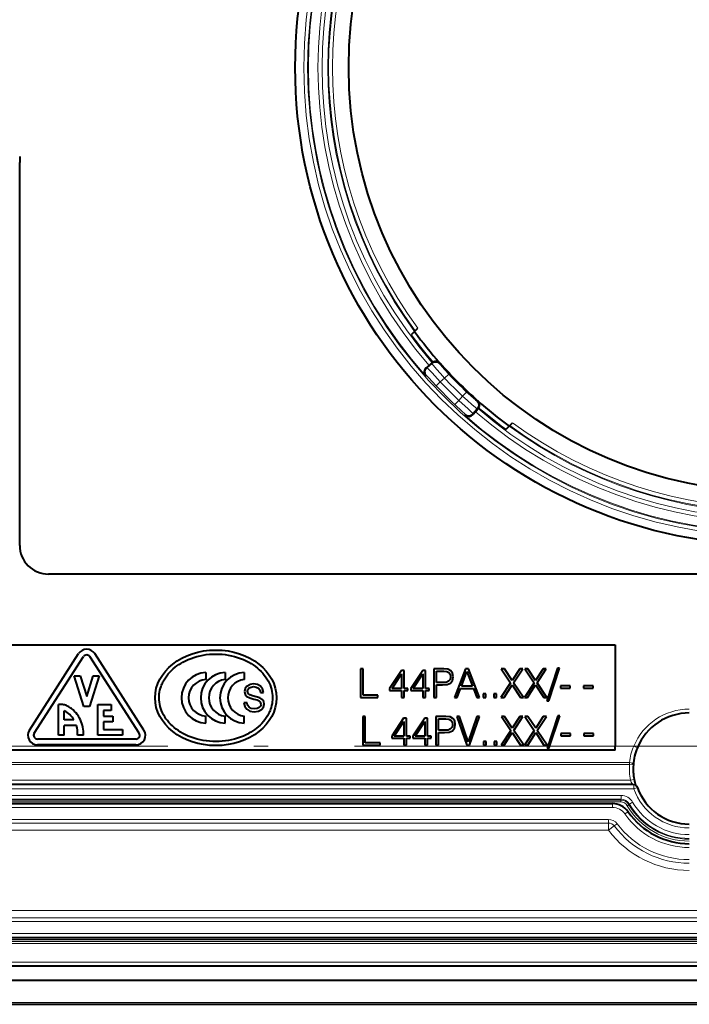
# Model space of a CAD drawing. Extents: x 0 to 420, y 0 to 297.
# Drawn here: x 313 to 336, y 99 to 133 of the extents above; entities that cross this region are included whole.
import ezdxf

# ---------------------------------------------------------------- set-up
doc = ezdxf.new("R2010")
doc.units = 0
doc.linetypes.add('DASHDOT', pattern=[18.5, 12, -3, 0.5, -3])

msp = doc.modelspace()

# ---------------------------------------------------------------- linework, layer by layer
at = {"color": 7, "lineweight": 40}
for p, q in [((312.970642, 128.550674), (312.970642, 128.53862)), ((312.970642, 128.5383), (312.970642, 128.348877)), ((312.970642, 114.99205), (312.970642, 128.348877)), ((326.730438, 122.451675), (326.610107, 122.33136)), ((326.751617, 122.47287), (326.730743, 122.451988)), ((326.751892, 122.473129), (326.846985, 122.568237)), ((327.235352, 121.271835), (327.139038, 121.188698)), ((327.235352, 121.271835), (327.337219, 121.360382)), ((327.337219, 121.360382), (327.343048, 121.365257)), ((327.369019, 121.383049), (327.343048, 121.365257)), ((327.618195, 121.349457), (327.615631, 121.352348)), ((328.92804, 120.039619), (328.930939, 120.037048)), ((328.850433, 119.656769), (328.767273, 119.560455)), ((328.850433, 119.656769), (328.938965, 119.758621)), ((328.938965, 119.758621), (328.943848, 119.76445)), ((328.961639, 119.790436), (328.943848, 119.76445)), ((330.030273, 119.15184), (329.909943, 119.031532)), ((330.051453, 119.173035), (330.030579, 119.152161)), ((330.051727, 119.173302), (330.14682, 119.268402)), ((364.503967, 113.99205), (313.970642, 113.99205)), ((312.570618, 111.525383), (333.717194, 111.525383)), ((333.717194, 111.525383), (333.717194, 107.991898)), ((313.308044, 108.555923), (315.024689, 111.222588)), ((313.476196, 108.447662), (315.192871, 111.114326)), ((317.133759, 108.447662), (315.417084, 111.114326)), ((317.30191, 108.555923), (315.585266, 111.222588)), ((319.455505, 110.565964), (319.455505, 110.317291)), ((320.124817, 110.565964), (320.124817, 110.317291)), ((320.794128, 110.565964), (320.794128, 110.317291)), ((324.8508, 110.692413), (324.8508, 109.692413)), ((324.942566, 110.692413), (324.8508, 110.692413)), ((324.942566, 109.774475), (324.942566, 110.692413)), ((326.27359, 110.63678), (325.861908, 110.006737)), ((326.372345, 110.63678), (326.27359, 110.63678)), ((326.372345, 110.006737), (326.372345, 110.63678)), ((327.013519, 110.63678), (326.601837, 110.006737)), ((327.112274, 110.63678), (327.013519, 110.63678)), ((327.112274, 110.006737), (327.112274, 110.63678)), ((327.40155, 110.692413), (327.40155, 109.692413)), ((327.750641, 110.692413), (327.40155, 110.692413)), ((327.493347, 110.610352), (327.74646, 110.610352)), ((327.493347, 110.208405), (327.493347, 110.610352)), ((327.74646, 110.610352), (327.852173, 110.597839)), ((327.89389, 110.674339), (327.750641, 110.692413)), ((327.852173, 110.597839), (327.925903, 110.561676)), ((327.995422, 110.621483), (327.89389, 110.674339)), ((327.925903, 110.561676), (327.968994, 110.500481)), ((328.058014, 110.533867), (327.995422, 110.621483)), ((328.503082, 110.692413), (328.123383, 109.692413)), ((328.364014, 110.08046), (328.557312, 110.595055)), ((328.612946, 110.692413), (328.503082, 110.692413)), ((328.557312, 110.595055), (328.752045, 110.08046)), ((328.992645, 109.692413), (328.612946, 110.692413)), ((329.753418, 110.692413), (330.077484, 110.207024)), ((329.861908, 110.692413), (329.753418, 110.692413)), ((330.130341, 110.283508), (329.861908, 110.692413)), ((330.395996, 110.692413), (330.130341, 110.283508)), ((330.181793, 110.204239), (330.503082, 110.692413)), ((330.503082, 110.692413), (330.395996, 110.692413)), ((330.569855, 110.692413), (330.89389, 110.207024)), ((330.678314, 110.692413), (330.569855, 110.692413)), ((330.946747, 110.283508), (330.678314, 110.692413)), ((331.212402, 110.692413), (330.946747, 110.283508)), ((330.99823, 110.204239), (331.319489, 110.692413)), ((331.319489, 110.692413), (331.212402, 110.692413)), ((331.715881, 110.718842), (331.341736, 109.575584)), ((331.409912, 109.575584), (331.782654, 110.718842)), ((331.782654, 110.718842), (331.715881, 110.718842)), ((315.204956, 109.375488), (314.871643, 110.442154)), ((314.871643, 110.442154), (315.081177, 110.442154)), ((315.081177, 110.442154), (315.304962, 109.726013)), ((315.304962, 109.726013), (315.528778, 110.442154)), ((315.738312, 110.442154), (315.404968, 109.375488)), ((315.528778, 110.442154), (315.738312, 110.442154)), ((325.945374, 110.006737), (326.280548, 110.521347)), ((326.280548, 110.521347), (326.280548, 110.006737)), ((326.685272, 110.006737), (327.020477, 110.521347)), ((327.020477, 110.521347), (327.020477, 110.006737)), ((327.829926, 110.21814), (327.70752, 110.208405)), ((327.916168, 110.254303), (327.829926, 110.21814)), ((327.966217, 110.316895), (327.916168, 110.254303)), ((327.984314, 110.412865), (327.966217, 110.316895)), ((327.968994, 110.500481), (327.984314, 110.412865)), ((327.985687, 110.195892), (328.055237, 110.284904)), ((328.055237, 110.284904), (328.078888, 110.411469)), ((328.078888, 110.411469), (328.058014, 110.533867)), ((320.824677, 110.003159), (320.803406, 109.896935)), ((320.803406, 109.896935), (320.822906, 109.79425)), ((320.890167, 110.088142), (320.824677, 110.003159)), ((320.890167, 110.088142), (320.989319, 110.141258)), ((320.913208, 109.911095), (320.925598, 109.973068)), ((320.932678, 109.829659), (320.913208, 109.911095)), ((320.925598, 109.973068), (320.966309, 110.024406)), ((320.966309, 110.024406), (321.031799, 110.056274)), ((321.120331, 110.162506), (320.989319, 110.141258)), ((321.031799, 110.056274), (321.118561, 110.068665)), ((321.118561, 110.068665), (321.215942, 110.054504)), ((321.258423, 110.141258), (321.120331, 110.162506)), ((321.215942, 110.054504), (321.288513, 110.015549)), ((321.366425, 110.084602), (321.258423, 110.141258)), ((321.288513, 110.015549), (321.336334, 109.95359)), ((321.336334, 109.95359), (321.357574, 109.870377)), ((321.357574, 109.870377), (321.467346, 109.870377)), ((321.435486, 109.992538), (321.366425, 110.084602)), ((321.467346, 109.870377), (321.435486, 109.992538)), ((325.861908, 110.006737), (325.861908, 109.933022)), ((325.861908, 109.933022), (326.280548, 109.933022)), ((326.280548, 110.006737), (325.945374, 110.006737)), ((326.280548, 109.933022), (326.280548, 109.692413)), ((326.500305, 110.006737), (326.372345, 110.006737)), ((326.372345, 109.933022), (326.500305, 109.933022)), ((326.372345, 109.692413), (326.372345, 109.933022)), ((326.500305, 109.933022), (326.500305, 110.006737)), ((326.601837, 110.006737), (326.601837, 109.933022)), ((326.601837, 109.933022), (327.020477, 109.933022)), ((327.020477, 110.006737), (326.685272, 110.006737)), ((327.020477, 109.933022), (327.020477, 109.692413)), ((327.240234, 110.006737), (327.112274, 110.006737)), ((327.112274, 109.933022), (327.240234, 109.933022)), ((327.112274, 109.692413), (327.112274, 109.933022)), ((327.240234, 109.933022), (327.240234, 110.006737)), ((327.70752, 110.208405), (327.493347, 110.208405)), ((327.493347, 110.12635), (327.706146, 110.12635)), ((327.493347, 109.692413), (327.493347, 110.12635)), ((327.706146, 110.12635), (327.868866, 110.143036)), ((327.868866, 110.143036), (327.985687, 110.195892)), ((328.21936, 109.692413), (328.333405, 109.99839)), ((328.333405, 109.99839), (328.784027, 109.99839)), ((328.752045, 110.08046), (328.364014, 110.08046)), ((328.784027, 109.99839), (328.896667, 109.692413)), ((330.077484, 110.207024), (329.74231, 109.692413)), ((329.8508, 109.692413), (330.130341, 110.12635)), ((330.130341, 110.12635), (330.418243, 109.692413)), ((330.528107, 109.692413), (330.181793, 110.204239)), ((330.89389, 110.207024), (330.558716, 109.692413)), ((330.667206, 109.692413), (330.946747, 110.12635)), ((330.946747, 110.12635), (331.23465, 109.692413)), ((331.344543, 109.692413), (330.99823, 110.204239)), ((331.82019, 110.095757), (331.82019, 110.013695)), ((332.156769, 110.095757), (331.82019, 110.095757)), ((331.82019, 110.013695), (332.156769, 110.013695)), ((332.156769, 110.013695), (332.156769, 110.095757)), ((332.622681, 110.095757), (332.622681, 110.013695)), ((332.959259, 110.095757), (332.622681, 110.095757)), ((332.622681, 110.013695), (332.959259, 110.013695)), ((332.959259, 110.013695), (332.959259, 110.095757)), ((320.822906, 109.79425), (320.886627, 109.725204)), ((320.886627, 109.725204), (320.989319, 109.673859)), ((320.991089, 109.78009), (320.932678, 109.829659)), ((320.989319, 109.673859), (321.134491, 109.633133)), ((321.08493, 109.748215), (320.991089, 109.78009)), ((321.212402, 109.718117), (321.08493, 109.748215)), ((321.134491, 109.633133), (321.240723, 109.604813)), ((321.338104, 109.677399), (321.212402, 109.718117)), ((321.240723, 109.604813), (321.318634, 109.574707)), ((321.318634, 109.574707), (321.366425, 109.530449)), ((321.424866, 109.626053), (321.338104, 109.677399)), ((321.382355, 109.461403), (321.366425, 109.530449)), ((321.474426, 109.555237), (321.424866, 109.626053)), ((321.492126, 109.459633), (321.474426, 109.555237)), ((324.8508, 109.692413), (325.455811, 109.692413)), ((325.455811, 109.774475), (324.942566, 109.774475)), ((325.455811, 109.692413), (325.455811, 109.774475)), ((326.280548, 109.692413), (326.372345, 109.692413)), ((327.020477, 109.692413), (327.112274, 109.692413)), ((327.40155, 109.692413), (327.493347, 109.692413)), ((328.123383, 109.692413), (328.21936, 109.692413)), ((328.896667, 109.692413), (328.992645, 109.692413)), ((329.12616, 109.816193), (329.12616, 109.692413)), ((329.217957, 109.816193), (329.12616, 109.816193)), ((329.12616, 109.692413), (329.217957, 109.692413)), ((329.217957, 109.692413), (329.217957, 109.816193)), ((329.496124, 109.816193), (329.496124, 109.692413)), ((329.587921, 109.816193), (329.496124, 109.816193)), ((329.496124, 109.692413), (329.587921, 109.692413)), ((329.587921, 109.692413), (329.587921, 109.816193)), ((329.74231, 109.692413), (329.8508, 109.692413)), ((330.418243, 109.692413), (330.528107, 109.692413)), ((330.558716, 109.692413), (330.667206, 109.692413)), ((331.23465, 109.692413), (331.344543, 109.692413)), ((331.341736, 109.575584), (331.409912, 109.575584)), ((314.321655, 108.375488), (314.321655, 109.442154)), ((314.457031, 109.442154), (314.321655, 109.442154)), ((314.521637, 108.908821), (314.521637, 109.225815)), ((315.404968, 109.375488), (315.204956, 109.375488)), ((315.688293, 108.375488), (315.688293, 109.442154)), ((315.688293, 109.442154), (316.154968, 109.442154)), ((315.888306, 109.242157), (315.888306, 109.04216)), ((316.154968, 109.242157), (315.888306, 109.242157)), ((316.154968, 109.442154), (316.154968, 109.242157)), ((320.893707, 109.507431), (320.783936, 109.507431)), ((320.783936, 109.507431), (320.810516, 109.378189)), ((320.810516, 109.378189), (320.883087, 109.279045)), ((320.883087, 109.279045), (320.994629, 109.218849)), ((320.911438, 109.418907), (320.893707, 109.507431)), ((320.960999, 109.349869), (320.911438, 109.418907)), ((321.037109, 109.305603), (320.960999, 109.349869)), ((320.994629, 109.218849), (321.141571, 109.195831)), ((321.136261, 109.289673), (321.037109, 109.305603)), ((321.240723, 109.302063), (321.136261, 109.289673)), ((321.141571, 109.195831), (321.286743, 109.217079)), ((321.316864, 109.337471), (321.240723, 109.302063)), ((321.286743, 109.217079), (321.396515, 109.270195)), ((321.364655, 109.390587), (321.316864, 109.337471)), ((321.382355, 109.461403), (321.364655, 109.390587)), ((321.396515, 109.270195), (321.467346, 109.353409)), ((321.467346, 109.353409), (321.492126, 109.459633)), ((314.861816, 108.908821), (314.521637, 108.908821)), ((315.888306, 109.04216), (316.221649, 109.04216)), ((316.221649, 108.842155), (315.888306, 108.842155)), ((315.888306, 108.842155), (315.888306, 108.575493)), ((316.221649, 109.04216), (316.221649, 108.842155)), ((319.455505, 108.79348), (319.455505, 109.04216)), ((320.124817, 108.79348), (320.124817, 109.04216)), ((320.794128, 108.79348), (320.794128, 109.04216)), ((324.922119, 109.030205), (324.922119, 108.030205)), ((325.013885, 109.030205), (324.922119, 109.030205)), ((325.013885, 108.112267), (325.013885, 109.030205)), ((326.34491, 108.974571), (325.933228, 108.344528)), ((326.016663, 108.344528), (326.351868, 108.859131)), ((326.443665, 108.974571), (326.34491, 108.974571)), ((326.351868, 108.859131), (326.351868, 108.344528)), ((326.443665, 108.344528), (326.443665, 108.974571)), ((327.084839, 108.974571), (326.673157, 108.344528)), ((326.756592, 108.344528), (327.091797, 108.859131)), ((327.183594, 108.974571), (327.084839, 108.974571)), ((327.091797, 108.859131), (327.091797, 108.344528)), ((327.183594, 108.344528), (327.183594, 108.974571)), ((327.47287, 109.030205), (327.47287, 108.030205)), ((327.82196, 109.030205), (327.47287, 109.030205)), ((327.564667, 108.948143), (327.81778, 108.948143)), ((327.564667, 108.546196), (327.564667, 108.948143)), ((327.81778, 108.948143), (327.923492, 108.935631)), ((327.96521, 109.012131), (327.82196, 109.030205)), ((327.923492, 108.935631), (327.997192, 108.899467)), ((328.066742, 108.959274), (327.96521, 109.012131)), ((327.997192, 108.899467), (328.040314, 108.838272)), ((328.040314, 108.838272), (328.055603, 108.750656)), ((328.129333, 108.871658), (328.066742, 108.959274)), ((328.150208, 108.74926), (328.129333, 108.871658)), ((328.200256, 109.030205), (328.547974, 108.030205)), ((328.296234, 109.030205), (328.200256, 109.030205)), ((328.598053, 108.147034), (328.296234, 109.030205)), ((328.899841, 109.030205), (328.598053, 108.147034)), ((328.646729, 108.030205), (328.993042, 109.030205)), ((328.993042, 109.030205), (328.899841, 109.030205)), ((329.757996, 109.030205), (330.082031, 108.544815)), ((329.866455, 109.030205), (329.757996, 109.030205)), ((330.134888, 108.6213), (329.866455, 109.030205)), ((330.400543, 109.030205), (330.134888, 108.6213)), ((330.18634, 108.542023), (330.507629, 109.030205)), ((330.507629, 109.030205), (330.400543, 109.030205)), ((330.574402, 109.030205), (330.898468, 108.544815)), ((330.682892, 109.030205), (330.574402, 109.030205)), ((330.951294, 108.6213), (330.682892, 109.030205)), ((331.216949, 109.030205), (330.951294, 108.6213)), ((331.002777, 108.542023), (331.324036, 109.030205)), ((331.324036, 109.030205), (331.216949, 109.030205)), ((331.720428, 109.056633), (331.346313, 107.913376)), ((331.414459, 107.913376), (331.787201, 109.056633)), ((331.787201, 109.056633), (331.720428, 109.056633)), ((314.951752, 108.708824), (314.521637, 108.708824)), ((314.521637, 108.375488), (314.521637, 108.708824)), ((315.888306, 108.575493), (316.554962, 108.575493)), ((316.554962, 108.575493), (316.554962, 108.375488)), ((327.778839, 108.546196), (327.564667, 108.546196)), ((327.901245, 108.555931), (327.778839, 108.546196)), ((327.987488, 108.592094), (327.901245, 108.555931)), ((327.940186, 108.480827), (328.057007, 108.533684)), ((328.037537, 108.654686), (327.987488, 108.592094)), ((328.055603, 108.750656), (328.037537, 108.654686)), ((328.057007, 108.533684), (328.126556, 108.622696)), ((328.126556, 108.622696), (328.150208, 108.74926)), ((330.082031, 108.544815), (329.746857, 108.030205)), ((330.532684, 108.030205), (330.18634, 108.542023)), ((330.898468, 108.544815), (330.563263, 108.030205)), ((331.349091, 108.030205), (331.002777, 108.542023)), ((317.021637, 108.242157), (313.588318, 108.242157)), ((314.521637, 108.375488), (314.321655, 108.375488)), ((314.98941, 108.375488), (314.98941, 108.399529)), ((315.188293, 108.375488), (314.98941, 108.375488)), ((316.554962, 108.375488), (315.688293, 108.375488)), ((325.933228, 108.344528), (325.933228, 108.270813)), ((325.933228, 108.270813), (326.351868, 108.270813)), ((326.351868, 108.344528), (326.016663, 108.344528)), ((326.351868, 108.270813), (326.351868, 108.030205)), ((326.571625, 108.344528), (326.443665, 108.344528)), ((326.443665, 108.270813), (326.571625, 108.270813)), ((326.443665, 108.030205), (326.443665, 108.270813)), ((326.571625, 108.270813), (326.571625, 108.344528)), ((326.673157, 108.344528), (326.673157, 108.270813)), ((326.673157, 108.270813), (327.091797, 108.270813)), ((327.091797, 108.344528), (326.756592, 108.344528)), ((327.091797, 108.270813), (327.091797, 108.030205)), ((327.311523, 108.344528), (327.183594, 108.344528)), ((327.183594, 108.270813), (327.311523, 108.270813)), ((327.183594, 108.030205), (327.183594, 108.270813)), ((327.311523, 108.270813), (327.311523, 108.344528)), ((327.564667, 108.464142), (327.777466, 108.464142)), ((327.564667, 108.030205), (327.564667, 108.464142)), ((327.777466, 108.464142), (327.940186, 108.480827)), ((329.130737, 108.153984), (329.130737, 108.030205)), ((329.222534, 108.153984), (329.130737, 108.153984)), ((329.222534, 108.030205), (329.222534, 108.153984)), ((329.500671, 108.153984), (329.500671, 108.030205)), ((329.592468, 108.153984), (329.500671, 108.153984)), ((329.592468, 108.030205), (329.592468, 108.153984)), ((329.855347, 108.030205), (330.134888, 108.464142)), ((330.134888, 108.464142), (330.422791, 108.030205)), ((330.671753, 108.030205), (330.951294, 108.464142)), ((330.951294, 108.464142), (331.239197, 108.030205)), ((331.824738, 108.433548), (331.824738, 108.351486)), ((332.161316, 108.433548), (331.824738, 108.433548)), ((331.824738, 108.351486), (332.161316, 108.351486)), ((332.161316, 108.351486), (332.161316, 108.433548)), ((332.627258, 108.433548), (332.627258, 108.351486)), ((332.963837, 108.433548), (332.627258, 108.433548)), ((332.627258, 108.351486), (332.963837, 108.351486)), ((332.963837, 108.351486), (332.963837, 108.433548)), ((333.717194, 107.858719), (312.570618, 107.858719)), ((317.021637, 108.04216), (313.588318, 108.04216)), ((324.922119, 108.030205), (325.5271, 108.030205)), ((325.5271, 108.112267), (325.013885, 108.112267)), ((325.5271, 108.030205), (325.5271, 108.112267)), ((326.351868, 108.030205), (326.443665, 108.030205)), ((327.091797, 108.030205), (327.183594, 108.030205)), ((327.47287, 108.030205), (327.564667, 108.030205)), ((328.547974, 108.030205), (328.646729, 108.030205)), ((329.130737, 108.030205), (329.222534, 108.030205)), ((329.500671, 108.030205), (329.592468, 108.030205)), ((329.746857, 108.030205), (329.855347, 108.030205)), ((330.422791, 108.030205), (330.532684, 108.030205)), ((330.563263, 108.030205), (330.671753, 108.030205)), ((331.239197, 108.030205), (331.349091, 108.030205)), ((331.346313, 107.913376), (331.414459, 107.913376)), ((333.717194, 107.858719), (333.717194, 107.991898)), ((334.401947, 106.651566), (334.446228, 106.619835)), ((334.459015, 106.60955), (334.446228, 106.619835)), ((309.237305, 105.99205), (333.623169, 105.99205)), ((302.703979, 101.325386), (375.77063, 101.325386)), ((375.844025, 100.317848), (302.630554, 100.317848)), ((302.147064, 99.830223), (376.327545, 99.830223)), ((301.237305, 98.99205), (377.237305, 98.99205))]:
    msp.add_line(p, q, dxfattribs=at)
at = {"color": 7, "lineweight": 18}
for p, q in [((327.172974, 121.186516), (327.335083, 121.327438)), ((327.337219, 121.360382), (327.335083, 121.327438)), ((327.618439, 121.34919), (327.615631, 121.309502)), ((327.113159, 120.905579), (327.154816, 120.902634)), ((327.139038, 121.188698), (327.172974, 121.186516)), ((327.775787, 120.827316), (327.921112, 120.964661)), ((327.480225, 120.559525), (327.625641, 120.696793)), ((327.625641, 120.696793), (327.775787, 120.827316)), ((328.275391, 120.04705), (328.405884, 120.197197)), ((328.543243, 120.342537), (328.405884, 120.197197)), ((328.275391, 120.04705), (328.138123, 119.901642)), ((328.927795, 120.039848), (328.888092, 120.037041)), ((328.484161, 119.534561), (328.481201, 119.576233)), ((328.765106, 119.594398), (328.906006, 119.756508)), ((328.767273, 119.560455), (328.765106, 119.594398)), ((328.938965, 119.758621), (328.906006, 119.756508)), ((334.371033, 107.991898), (333.717194, 107.991898)), ((334.494263, 107.940918), (334.371033, 107.991898)), ((334.221497, 107.348984), (312.172638, 107.348984)), ((334.221497, 107.424622), (312.173035, 107.424622)), ((334.221497, 107.424622), (334.221497, 107.348984)), ((334.354462, 107.338966), (334.221497, 107.348984)), ((334.250763, 106.81031), (312.172241, 106.81031)), ((334.381866, 106.834686), (334.250763, 106.81031)), ((311.807434, 106.511024), (334.369171, 106.511024)), ((312.133057, 106.644333), (334.369171, 106.644333)), ((334.323608, 106.677002), (312.172241, 106.677002)), ((334.323608, 106.677002), (334.369171, 106.644333)), ((334.369171, 106.644333), (334.369171, 106.511024)), ((334.494965, 106.55529), (334.369171, 106.511024)), ((309.237305, 106.273079), (333.927338, 106.273079)), ((309.237305, 106.139763), (333.927338, 106.139763)), ((333.912628, 106.114105), (309.237305, 106.114105)), ((333.927338, 106.139763), (333.912628, 106.114105)), ((333.912628, 106.114105), (333.912628, 106.047447)), ((333.927338, 106.139763), (333.927338, 106.273079)), ((333.912628, 106.047447), (309.237305, 106.047447)), ((309.237305, 105.858719), (333.623169, 105.858719)), ((333.623169, 105.858719), (333.623169, 105.99205)), ((334.199341, 105.95002), (334.142273, 105.916328)), ((334.215271, 105.974342), (334.199677, 105.950211)), ((334.215271, 105.974342), (334.330444, 106.041481)), ((333.238007, 105.435837), (309.237305, 105.435837)), ((333.487366, 105.435837), (333.238007, 105.435837)), ((333.487366, 105.310135), (333.487366, 105.435837)), ((334.060852, 105.630142), (334.170288, 105.706337)), ((333.487366, 105.310135), (309.237305, 105.310135)), ((333.487366, 105.310135), (333.487366, 105.058716)), ((333.487366, 105.058716), (333.687775, 105.210518)), ((333.687775, 105.210518), (333.787964, 105.286415)), ((309.237305, 105.058716), (333.487366, 105.058716)), ((375.77063, 102.25872), (302.703979, 102.258713)), ((302.703979, 102.007301), (375.77063, 102.007301)), ((302.703979, 101.881592), (375.77063, 101.881592)), ((302.703979, 101.458717), (375.77063, 101.458717)), ((375.765533, 101.177216), (302.709076, 101.177216)), ((375.765533, 101.11055), (302.709076, 101.11055)), ((375.752136, 101.257271), (302.722473, 101.257271)), ((375.752136, 101.190605), (302.722473, 101.190605)), ((375.844025, 100.457588), (302.630554, 100.457588)), ((375.844025, 100.324257), (302.630554, 100.324257)), ((302.147064, 99.834335), (376.327545, 99.834335)), ((301.237305, 99.058716), (377.237305, 99.058716))]:
    msp.add_line(p, q, dxfattribs=at)
at = {"color": 7, "linetype": 'DASHDOT', "lineweight": 18}
msp.add_line((306.131775, 107.991898), (336.938385, 107.991898), dxfattribs=at)
at = {"color": 7, "lineweight": 18}
for points in [[(327.335083, 121.327438), (327.335205, 121.327087), (327.335876, 121.325851), (327.341583, 121.318054), (327.388428, 121.261475), (327.493958, 121.139847), (327.629028, 120.988312), (327.775787, 120.827316)], [(327.615631, 121.309502), (327.615692, 121.309128), (327.616364, 121.307785), (327.62262, 121.299042), (327.643219, 121.273544), (327.67569, 121.235252), (327.785522, 121.111168), (327.921112, 120.964661)], [(327.154816, 120.902634), (327.155182, 120.902512), (327.156494, 120.901642), (327.164734, 120.894135), (327.179169, 120.879639), (327.224182, 120.832458), (327.340546, 120.708206), (327.480225, 120.559525)], [(327.172974, 121.186516), (327.17334, 121.186363), (327.174469, 121.185532), (327.18158, 121.178848), (327.232544, 121.12513), (327.341705, 121.006378), (327.625641, 120.696793)], [(328.405884, 120.197197), (328.57251, 120.04538), (328.728607, 119.906441), (328.850403, 119.801086), (328.898071, 119.761887), (328.904663, 119.757164), (328.905701, 119.756599), (328.906006, 119.756508)], [(328.543243, 120.342537), (328.674683, 120.220642), (328.791687, 120.11631), (328.837036, 120.077286), (328.869446, 120.050461), (328.885223, 120.038498), (328.887512, 120.037186), (328.887939, 120.037048), (328.888092, 120.037041)], [(328.138123, 119.901642), (328.388977, 119.666336), (328.465149, 119.593765), (328.47934, 119.578987), (328.480988, 119.576797), (328.481201, 119.576378), (328.481201, 119.576233)], [(328.275391, 120.04705), (328.59491, 119.754036), (328.713623, 119.64473), (328.758698, 119.601715), (328.764282, 119.595688), (328.764954, 119.594696), (328.765106, 119.594398)]]:
    msp.add_lwpolyline(points, dxfattribs=at)
at = {"color": 7, "lineweight": 40}
for points in [[(317.828308, 109.679726), (317.830261, 109.747124), (317.83606, 109.814407), (317.845734, 109.881439), (317.859253, 109.948082), (317.876617, 110.014198), (317.897705, 110.079636), (317.912109, 110.118408), (317.927826, 110.156853), (317.944946, 110.195168), (317.963379, 110.233093), (318.003937, 110.307465), (318.049469, 110.379974), (318.096436, 110.445992), (318.147461, 110.510048), (318.202393, 110.571983), (318.261108, 110.631645), (318.323334, 110.688904), (318.388977, 110.743629), (318.450775, 110.790611), (318.515015, 110.835358), (318.581573, 110.8778), (318.650269, 110.91787), (318.697144, 110.943222), (318.744904, 110.967476), (318.793518, 110.990646), (318.842896, 111.012688), (318.942261, 111.052773), (319.044128, 111.088348), (319.148193, 111.119347), (319.25412, 111.145706), (319.361633, 111.167366), (319.470367, 111.184296), (319.580078, 111.196457), (319.690399, 111.203819), (319.801025, 111.206383), (319.911682, 111.20414), (320.022003, 111.19709), (320.131714, 111.185257), (320.240509, 111.168655), (320.348053, 111.147316), (320.454071, 111.121292), (320.559753, 111.090134), (320.663208, 111.054253), (320.764099, 111.013725), (320.813507, 110.991737), (320.862183, 110.96862), (320.909943, 110.944427), (320.956879, 110.919136), (321.035278, 110.873245), (321.11084, 110.82428), (321.18335, 110.772324), (321.252594, 110.717491), (321.318359, 110.659912), (321.380463, 110.599716), (321.438721, 110.537048), (321.491852, 110.473358), (321.540955, 110.407608), (321.585815, 110.339951), (321.626343, 110.270576), (321.662354, 110.199654), (321.693787, 110.12738), (321.72049, 110.05394), (321.742401, 109.97953), (321.759308, 109.905243), (321.771423, 109.830383), (321.778687, 109.75515), (321.781097, 109.679726)], [(321.781097, 109.679726), (321.779175, 109.61232), (321.773346, 109.545036), (321.763672, 109.478012), (321.750153, 109.411362), (321.732819, 109.345253), (321.7117, 109.279816), (321.697296, 109.241043), (321.68158, 109.202591), (321.664459, 109.164284), (321.646027, 109.126358), (321.605469, 109.051979), (321.559937, 108.979469), (321.51297, 108.913452), (321.461945, 108.849396), (321.407013, 108.787468), (321.348328, 108.727798), (321.286072, 108.67054), (321.220459, 108.615822), (321.15863, 108.56884), (321.094391, 108.524086), (321.027863, 108.481644), (320.959167, 108.441574), (320.912262, 108.416229), (320.864502, 108.391968), (320.815887, 108.368805), (320.76651, 108.346756), (320.667145, 108.306679), (320.565277, 108.271103), (320.461243, 108.240097), (320.355286, 108.213745), (320.247803, 108.192078), (320.139038, 108.175156), (320.029358, 108.162994), (319.919006, 108.155624), (319.80838, 108.153061), (319.697754, 108.155304), (319.587402, 108.162354), (319.477692, 108.174194), (319.368927, 108.190796), (319.261353, 108.212128), (319.155334, 108.238159), (319.049683, 108.269318), (318.946228, 108.305199), (318.845306, 108.345718), (318.795898, 108.367706), (318.747253, 108.390823), (318.699463, 108.415024), (318.652527, 108.440315), (318.574127, 108.486198), (318.498566, 108.535172), (318.426056, 108.587128), (318.356812, 108.641953), (318.291046, 108.699532), (318.228943, 108.759735), (318.170715, 108.822403), (318.117554, 108.886086), (318.068481, 108.951843), (318.02359, 109.019493), (317.983093, 109.088875), (317.947052, 109.15979), (317.915649, 109.232071), (317.888916, 109.305511), (317.867004, 109.379913), (317.850098, 109.454208), (317.838013, 109.529068), (317.83075, 109.604301), (317.828308, 109.679726)], [(315.188293, 108.375488), (315.190674, 108.445389), (315.18869, 108.514587), (315.182434, 108.582985), (315.171906, 108.650459), (315.157166, 108.716911), (315.138306, 108.782211), (315.115326, 108.846268), (315.088257, 108.908958), (315.055725, 108.972916), (315.018921, 109.034866), (314.978149, 109.094429), (314.933533, 109.151215), (314.885284, 109.204826), (314.833588, 109.254883), (314.778625, 109.301003), (314.749969, 109.322456), (314.720581, 109.342781), (314.680267, 109.368034), (314.638733, 109.391075), (314.596008, 109.411789)]]:
    msp.add_lwpolyline(points, dxfattribs=at)
for radius in [16.666667, 14.8]:
    msp.add_circle((339.237305, 131.658722), radius, dxfattribs=at)
at = {"color": 7, "lineweight": 18}
for radius in [16.365937, 16.232624]:
    msp.add_circle((339.237305, 131.658722), radius, dxfattribs=at)
for centre, radius, start, end in [((339.237305, 131.658722), 16.205717, 138.429589, 221.570411), ((339.237305, 131.658722), 15.872435, 139.126022, 220.873978), ((339.237305, 131.658722), 15.729873, 139.126637, 220.873363), ((339.237305, 131.658722), 15.529904, 143.641282, 216.358718), ((339.237305, 131.658722), 15.50071, 143.657689, 216.342311), ((339.237305, 131.658722), 15.367397, 143.733381, 216.266619), ((327.466278, 121.176407), 0.200045, 41.706433, 130.978931), ((327.304291, 121.035583), 0.200046, 131.021729, 221.654423), ((339.237305, 131.658722), 15.569805, 223.380944, 226.619055), ((339.237305, 131.658722), 16.16852, 223.351301, 226.648698), ((339.237305, 131.658722), 15.968551, 223.351301, 226.648698), ((339.237305, 131.658722), 15.769774, 223.380944, 226.619055), ((328.755005, 119.887695), 0.200045, 319.021071, 48.293539), ((328.614166, 119.725693), 0.200046, 228.345577, 318.978266), ((339.237305, 131.658722), 16.205717, 228.429588, 311.570407), ((339.237305, 131.658722), 15.872435, 229.126021, 310.873984), ((339.237305, 131.658722), 15.729873, 229.126636, 310.873362), ((339.237305, 131.658722), 15.529904, 233.641282, 306.358717), ((339.237305, 131.658722), 15.50071, 233.657688, 306.342314), ((339.237305, 131.658722), 15.367397, 233.73338, 306.266625), ((336.303955, 107.192047), 2.091875, 90.000003, 157.520104), ((335.824188, 107.304779), 1.607274, 154.692529, 175.723405), ((336.303955, 107.192047), 2.088384, 175.690279, 190.532324), ((334.740143, 106.988228), 0.520559, 199.978735, 216.723791), ((334.323517, 106.543373), 0.13363, 54.062641, 89.970202), ((334.323669, 106.543762), 0.133235, 54.065353, 90.025991), ((336.303955, 107.192047), 2.051146, 199.391558, 269.999997), ((334.369263, 106.511108), 0.133231, 54.697067, 90.026524), ((333.912628, 105.780807), 0.333298, 30.548253, 89.998486), ((333.927338, 105.806488), 0.466584, 30.241233, 90.000802), ((333.927368, 105.806534), 0.333227, 30.236561, 90.005473), ((333.623169, 105.325386), 0.533333, 34.849903, 90.000003), ((333.912659, 105.780823), 0.266619, 30.545992, 90.000808), ((336.303955, 107.192047), 2.51007, 210.546732, 269.999997), ((336.303955, 107.192047), 2.443414, 210.546732, 269.999997), ((336.303955, 107.192047), 2.417752, 210.242037, 269.999997), ((336.303955, 107.192047), 2.284439, 210.242037, 269.999997), ((333.487366, 105.058716), 0.377124, 37.140639, 90.000003), ((336.303955, 107.192047), 2.733333, 214.849901, 269.999997), ((333.487366, 105.058716), 0.251416, 37.140639, 90.000003), ((336.303955, 107.192047), 3.281918, 217.140638, 269.999997), ((336.303955, 107.192047), 3.15621, 217.140638, 269.999997), ((336.303955, 107.192047), 3.533333, 217.140638, 269.999997)]:
    msp.add_arc(centre, radius, start, end, dxfattribs=at)
at = {"color": 7, "lineweight": 40}
for centre, radius, start, end in [((339.237305, 131.658722), 15.698578, 216.452264, 220.886327), ((339.237305, 131.658722), 15.533334, 216.36063, 221.566368), ((327.474304, 121.219353), 0.194327, 43.308764, 122.742625), ((339.237305, 131.658722), 15.533334, 221.582924, 228.417075), ((327.269348, 121.033554), 0.202283, 130.02418, 219.330997), ((339.237305, 131.658722), 15.533334, 228.433631, 233.639369), ((328.797943, 119.895706), 0.194327, 327.257378, 46.691235), ((328.612152, 119.69075), 0.202283, 230.669002, 319.975815), ((339.237305, 131.658722), 15.698578, 229.113672, 233.547736), ((313.970642, 114.99205), 1, 179.999995, 269.999997), ((315.304962, 111.04216), 0.333333, 32.771408, 147.228593), ((315.304962, 111.04216), 0.133333, 32.771408, 147.228593), ((319.496124, 109.679726), 0.887173, 92.623779, 267.376228), ((320.165436, 109.679726), 0.887173, 92.623779, 267.376228), ((320.834747, 109.679726), 0.887173, 92.623779, 267.376228), ((319.49649, 109.679726), 0.638883, 93.679405, 266.320595), ((320.199097, 109.679726), 0.641877, 96.644308, 263.355692), ((320.868408, 109.679726), 0.641877, 96.644308, 263.355692), ((314.457031, 109.108826), 0.333333, 65.354207, 90.000003), ((314.161804, 108.501472), 0.809334, 30.189436, 63.585557), ((336.303955, 107.192047), 1.958541, 90.000003, 157.520104), ((313.588318, 108.375488), 0.333333, 147.228593, 269.999997), ((314.102539, 108.448631), 0.888163, 356.830435, 17.033493), ((317.021637, 108.375488), 0.333333, 269.999997, 32.771408), ((313.588318, 108.375488), 0.133333, 147.228593, 269.999997), ((317.021637, 108.375488), 0.133333, 269.999997, 32.771408), ((336.234253, 107.219368), 1.883625, 157.476855, 176.310583), ((336.303955, 107.192047), 1.95505, 175.690279, 190.532324), ((335.966919, 107.125725), 1.61152, 190.404463, 197.972955), ((334.369202, 106.511032), 0.133322, 19.39097, 47.642892), ((336.303955, 107.192047), 1.917813, 199.391571, 269.999997), ((333.623169, 105.325386), 0.666667, 34.849903, 90.000003), ((336.303955, 107.192047), 2.6, 214.849901, 269.999997)]:
    msp.add_arc(centre, radius, start, end, dxfattribs=at)
msp.add_ellipse((319.804718, 109.679726), major_axis=(2.116394, 0), ratio=0.7875, start_param=3.141592654, end_param=9.424777961, dxfattribs=at)
at = {"color": 7, "lineweight": 18}
msp.add_ellipse((334.221497, 107.348984), major_axis=(0.133057, -0.008423), ratio=0.566504, start_param=6.26200525, end_param=7.889828075, dxfattribs=at)

doc.saveas('drawing.dxf')
